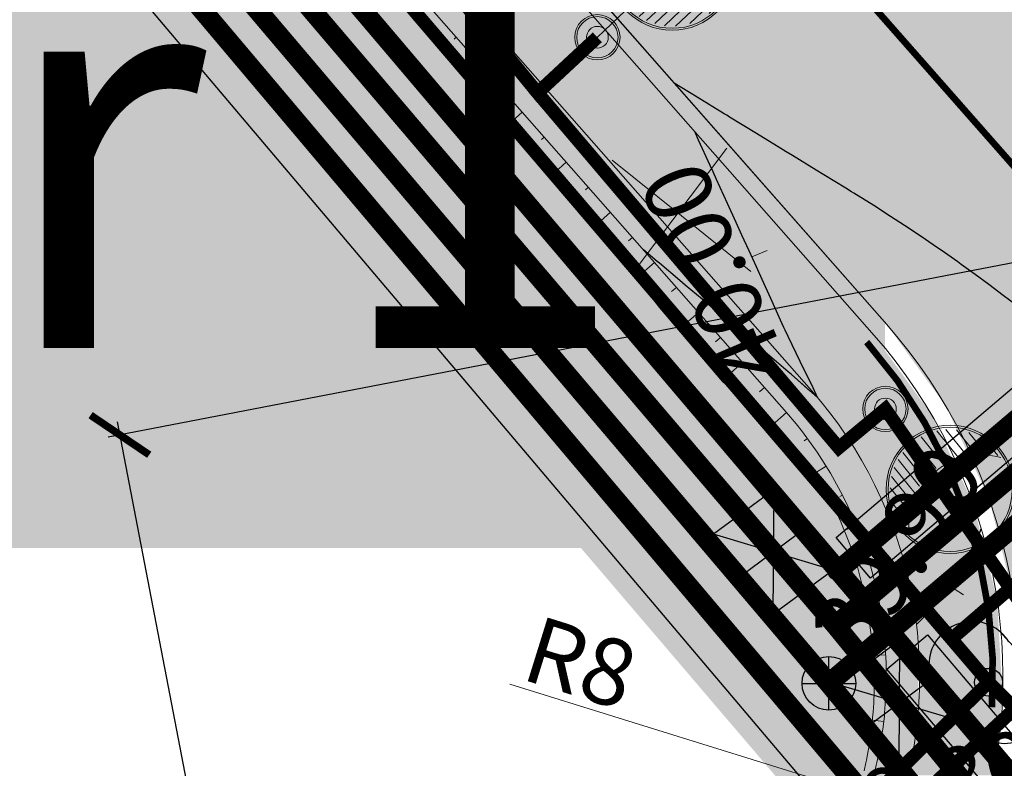
# Model space of a CAD drawing. Units: metres. Extents: x 6 to 545391, y 3 to 6582977.
# Drawn here: x 19 to 27, y 133 to 138 of the extents above; entities that cross this region are included whole.
import ezdxf
from ezdxf import colors
from ezdxf.entities.mleader import LeaderData, LeaderLine
from ezdxf.math import Vec2, Vec3

# ---------------------------------------------------------------- set-up
doc = ezdxf.new("R2010")
doc.units = ezdxf.units.M
for name, pattern in [('CENTER', [2, 1.25, -0.25, 0.25, -0.25]), ('xref_teeprojekt_1769_PP_TL-4$0$CENTER', [2, 1.25, -0.25, 0.25, -0.25]), ('xref_teeprojekt_1769_PP_TL-4$0$DASHED', [19.05, 12.7, -6.35])]:
    doc.linetypes.add(name, pattern=pattern)
for name, color, linetype in [('!ehitusoigus_plan', 7, 'Continuous'), ('xref_teeprojekt_1769_PP_TL-4$0$1769_PP_EL-4$0$1KKprojekt Sidekanalisatsioon', 4, 'xref_teeprojekt_1769_PP_TL-4$0$1769_PP_EL-4$0$Prosystem$0$SIDE_KPROJEKT'), ('xref_teeprojekt_1769_PP_TL-4$0$1769_TP_GV-4-01_plaan$0$GAASI_S6LMED', 14, 'Continuous'), ('xref_teeprojekt_1769_PP_TL-4$0$1769_TP_GV-4-01_plaan$0$Hylss', 7, 'Continuous'), ('xref_teeprojekt_1769_PP_TL-4$0$1769_TP_GV-4-01_plaan$0$KANAL_ELEMENDID', 7, 'Continuous'), ('xref_teeprojekt_1769_PP_TL-4$0$1769_TP_VK-4-01_plaan$0$KANAL_ELEMENDID', 7, 'Continuous'), ('xref_teeprojekt_1769_PP_TL-4$0$1769_TP_VK-4-01_plaan$0$Vesi_elemendid', 7, 'Continuous')]:
    doc.layers.add(name, color=color, linetype=linetype)
doc.layers.add('!tras_vesi_plan', color=7, linetype='PRVESI', lineweight=30, true_color=0x0052a5, transparency=0.1)
for name, color, linetype, lineweight in [('!varemplan_servituudiala', 211, 'Continuous', 30), ('xref_teeprojekt_1769_PP_TL-4$0$1769_PP_EL-4$0$EV_valgustus', 1, 'Continuous', 9), ('xref_teeprojekt_1769_PP_TL-4$0$1769_PP_EL-4$0$Prosystem_TV_kaabel', 174, 'xref_teeprojekt_1769_PP_TL-4$0$1769_PP_EL-4$0$W1.1(tn.vromansg.)', 40), ('xref_teeprojekt_1769_PP_TL-4$0$1769_PP_EL-4$0$valgustid$0$1KKprojekt VALGUSTUS_VALGUSTI', 1, 'Continuous', 9), ('xref_teeprojekt_1769_PP_TL-4$0$1769_TP_GV-4-01_plaan$0$Gaas_proj1', 14, 'xref_teeprojekt_1769_PP_TL-4$0$1769_TP_GV-4-01_plaan$0$Gaas2', 0), ('xref_teeprojekt_1769_PP_TL-4$0$_LEM_ABI_CIVIL', 12, 'Continuous', 5), ('xref_teeprojekt_1769_PP_TL-4$0$_LEM_KORIDOR', 7, 'Continuous', 5), ('xref_teeprojekt_1769_PP_TL-4$0$_LEM_SÕIDUTEE_ÄÄR', 7, 'Continuous', 5), ('xref_teeprojekt_1769_PP_TL-4$0$_LEM_VERTIKAAL_JOONED', 172, 'Continuous', 15), ('xref_teeprojekt_1769_PP_TL-4$0$_LEM_VERTIKAAL_NUMBRID', 172, 'Continuous', 15), ('xref_teeprojekt_1769_PP_TL-4$0$TL_dim_AP', 7, 'Continuous', 13), ('xref_teeprojekt_1769_PP_TL-4$0$TL_katend_asfalt_KT_t1', 41, 'Continuous', 9), ('xref_teeprojekt_1769_PP_TL-4$0$TL_katend_asfalt_ST_t1', 254, 'Continuous', 9), ('xref_teeprojekt_1769_PP_TL-4$0$TL_katend_asfalt_ST_t2', 253, 'Continuous', 9), ('xref_teeprojekt_1769_PP_TL-4$0$TL_L_kattemärgistus_valge', 7, 'Continuous', 9), ('xref_teeprojekt_1769_PP_TL-4$0$TL_likv_objektid', 1, 'Continuous', 20), ('xref_teeprojekt_1769_PP_TL-4$0$TL_tee_servajooned', 1, 'Continuous', 9), ('xref_teeprojekt_1769_PP_TL-4$0$TL_äärekivi_sõidutee_h2', 1, 'xref_teeprojekt_1769_PP_TL-4$0$DASHED', 13), ('xref_teeprojekt_1769_PP_TL-4$0$TL_äärekivi_sõidutee_h8', 1, 'xref_teeprojekt_1769_PP_TL-4$0$äärekivi_KP', 13), ('xref_teeprojekt_1769_PP_TL-4$0$TL_äärekivi_taastatav_h12', 6, 'xref_teeprojekt_1769_PP_TL-4$0$äärekivi_KP', 13)]:
    doc.layers.add(name, color=color, linetype=linetype, lineweight=lineweight)
for name, color, linetype, lineweight, true_color in [('xref_teeprojekt_1769_PP_TL-4$0$1769_TP_VK-4-01_plaan$0$-siiber-vesi', 7, 'Continuous', 30, 0x0052a5), ('xref_teeprojekt_1769_PP_TL-4$0$1769_TP_VK-4-01_plaan$0$ProjKanalYhis', 7, 'xref_teeprojekt_1769_PP_TL-4$0$1769_TP_VK-4-01_plaan$0$Kanal1', 0, 0x4c0000), ('xref_teeprojekt_1769_PP_TL-4$0$1769_TP_VK-4-01_plaan$0$ProjSadeYhis', 7, 'xref_teeprojekt_1769_PP_TL-4$0$1769_TP_VK-4-01_plaan$0$Kanal2', 0, 0x004c00), ('xref_teeprojekt_1769_PP_TL-4$0$1769_TP_VK-4-01_plaan$0$ProjVesiYhis', 7, 'xref_teeprojekt_1769_PP_TL-4$0$1769_TP_VK-4-01_plaan$0$Vesi1', 0, 0x0052a5), ('xref_teeprojekt_1769_PP_TL-4$0$TL_katend_taastatav_muru', 7, 'Continuous', 40, 0xcdff87), ('xref_teeprojekt_1769_PP_TL-4$0$TL_katend_tugipeenar', 7, 'Continuous', 9, 0xd4b9a7)]:
    doc.layers.add(name, color=color, linetype=linetype, lineweight=lineweight, true_color=true_color)
for name, color, linetype, true_color in [('xref_teeprojekt_1769_PP_TL-4$0$1769_TP_VK-4-01_plaan$0$KANAL_KAEVUD_kanalisatsiooni_vaatluskaev', 7, 'Continuous', 0x4c0000), ('xref_teeprojekt_1769_PP_TL-4$0$1769_TP_VK-4-01_plaan$0$VEE_S6LMED_veetoru_s6lm', 7, 'Continuous', 0x0052a5), ('xref_teeprojekt_1769_PP_TL-4$0$nahtavuskaugus', 7, 'Continuous', 0xf1960e)]:
    doc.layers.add(name, color=color, linetype=linetype, true_color=true_color)
doc.styles.add('romanc', font='romanc.shx')
doc.styles.get("Standard").update_dxf_attribs({"font": 'arial.ttf'})
doc.styles.add('xref_teeprojekt_1769_PP_TL-4$0$1769_PP_EL-4$0$KABEL', font='iges1003.shx', dxfattribs={"height": 1.2})
doc.styles.add('xref_teeprojekt_1769_PP_TL-4$0$1769_PP_EL-4$0$Prosystem$0$KPR-jooned', font='romand.shx')
doc.styles.add('xref_teeprojekt_1769_PP_TL-4$0$1769_PP_EL-4$0$romans', font='romans.shx')
doc.styles.add('xref_teeprojekt_1769_PP_TL-4$0$1769_TP_GV-4-01_plaan$0$Standard', font='simplex.shx', dxfattribs={"width": 0.8})
doc.styles.add('xref_teeprojekt_1769_PP_TL-4$0$1769_TP_VK-4-01_plaan$0$Standard', font='simplex.shx', dxfattribs={"width": 0.8})
doc.styles.add('xref_teeprojekt_1769_PP_TL-4$0$Arial', font='arial.ttf')
doc.linetypes.add('PRVESI', pattern='A,4.985717,-0.269099,["V",romanc,S=0.8,R=0,X=0,Y=-0.371264],-0.789797,["1",romanc,S=0.5,R=0,X=0,Y=-0.302937],-0.441104', length=6.485717)
doc.linetypes.add('xref_teeprojekt_1769_PP_TL-4$0$1769_PP_EL-4$0$KABEL1', pattern='A,3,-1,["y",xref_teeprojekt_1769_PP_TL-4$0$1769_PP_EL-4$0$KABEL,S=0.4,R=180,X=0,Y=0.24],2.2,["y",xref_teeprojekt_1769_PP_TL-4$0$1769_PP_EL-4$0$KABEL,S=0.4,R=0,X=0,Y=-0.24],-1', length=7.2)
doc.linetypes.add('xref_teeprojekt_1769_PP_TL-4$0$1769_PP_EL-4$0$Prosystem$0$SIDE_KPROJEKT', pattern='A,9.5,-1.25,["/",xref_teeprojekt_1769_PP_TL-4$0$1769_PP_EL-4$0$Prosystem$0$KPR-jooned,S=1,R=0,X=-0.55,Y=-0.5],-1.25', length=12)
doc.linetypes.add('xref_teeprojekt_1769_PP_TL-4$0$1769_PP_EL-4$0$W1.1(tn.vromansg.)', pattern='A,7,-0.55,["W1.1",xref_teeprojekt_1769_PP_TL-4$0$1769_PP_EL-4$0$romans,S=1,R=0,X=-0.075,Y=-0.5],-3.5', length=11.05)
doc.linetypes.add('xref_teeprojekt_1769_PP_TL-4$0$1769_TP_GV-4-01_plaan$0$Gaas2', pattern='A,3.4,-0.4,["G2",xref_teeprojekt_1769_PP_TL-4$0$1769_TP_GV-4-01_plaan$0$Standard,S=0.5,R=0,X=-0.1,Y=-0.25],-1.2', length=5)
doc.linetypes.add('xref_teeprojekt_1769_PP_TL-4$0$1769_TP_VK-4-01_plaan$0$Kanal1', pattern='A,3.4,-0.4,["K1",xref_teeprojekt_1769_PP_TL-4$0$1769_TP_VK-4-01_plaan$0$Standard,S=0.5,R=0,X=-0.1,Y=-0.25],-1.2', length=5)
doc.linetypes.add('xref_teeprojekt_1769_PP_TL-4$0$1769_TP_VK-4-01_plaan$0$Kanal2', pattern='A,3.4,-0.4,["K2",xref_teeprojekt_1769_PP_TL-4$0$1769_TP_VK-4-01_plaan$0$Standard,S=0.5,R=0,X=-0.1,Y=-0.25],-1.2', length=5)
doc.linetypes.add('xref_teeprojekt_1769_PP_TL-4$0$1769_TP_VK-4-01_plaan$0$Vesi1', pattern='A,3.4,-0.4,["V1",xref_teeprojekt_1769_PP_TL-4$0$1769_TP_VK-4-01_plaan$0$Standard,S=0.5,R=0,X=-0.1,Y=-0.25],-1.2', length=5)
doc.linetypes.add('xref_teeprojekt_1769_PP_TL-4$0$äärekivi_KP', pattern='A,0.8,[130,ltypeshp.shx,S=0.125,R=0,X=0,Y=-0.125],0', length=0.8)
doc.dimstyles.new('xref_teeprojekt_1769_PP_TL-4$0$1-500', dxfattribs={"dimtxt": 1, "dimasz": 0.75, "dimexe": 0.18, "dimexo": 0.0625, "dimgap": 0.11, "dimtad": 1, "dimdec": 3, "dimzin": 0, "dimdsep": 46, "dimtxsty": 'xref_teeprojekt_1769_PP_TL-4$0$Arial', "dimblk": 'xref_teeprojekt_1769_PP_TL-4$0$_ARCHTICK', "dimcen": 0, "dimdle": 0.2, "dimclrd": 256, "dimclre": 256, "dimclrt": 256, "dimazin": 0, "dimtfac": 0.12, "dimtdec": 3, "dimtofl": 0, "dimtmove": 1, "dimatfit": 3, "dimldrblk": 'xref_teeprojekt_1769_PP_TL-4$0$_ARCHTICK', "dimfxl": 1, "dimtolj": 1, "dimtzin": 0, "dimlwd": -1, "dimlwe": -1, "dimarcsym": 0})

# ---------------------------------------------------------------- blocks, each defined once
blk = doc.blocks.new('xref_teeprojekt_1769_PP_TL-4$0$1769_PP_EL-4$0$tm_EV_valgusti1')
at = {"layer": 'xref_teeprojekt_1769_PP_TL-4$0$1769_PP_EL-4$0$EV_valgustus', "linetype": 'xref_teeprojekt_1769_PP_TL-4$0$1769_PP_EL-4$0$KABEL1'}
for p, q in [((-0.762, 0.874), (-1.024, 0.874)), ((-0.484, 0.754), (-0.892, 0.754)), ((-0.336, 0.634), (-0.795, 0.634)), ((-0.236, 0.514), (-0.722, 0.514)), ((-0.165, 0.394), (-0.668, 0.394)), ((-0.117, 0.274), (-0.63, 0.274)), ((-0.088, 0.154), (-0.607, 0.154)), ((-0.075, 0.034), (-0.597, 0.034)), ((-0.078, -0.086), (-0.601, -0.086)), ((-0.098, -0.206), (-0.618, -0.206)), ((-0.135, -0.326), (-0.648, -0.326)), ((-0.274, -0.566), (-0.758, -0.566)), ((-0.192, -0.446), (-0.694, -0.446)), ((-0.391, -0.686), (-0.843, -0.686)), ((-0.573, -0.806), (-0.957, -0.806)), ((-0.885, -0.896), (-1.064, -0.896))]:
    blk.add_line(p, q, dxfattribs=at)
at = {"layer": 'xref_teeprojekt_1769_PP_TL-4$0$1769_PP_EL-4$0$EV_valgustus', "ltscale": 2}
blk.add_line((-0.003, 0), (0.574, 0), dxfattribs=at)
for centre, radius in [((-0.974, 0), 0.961), ((-0.974, 0), 0.931), ((0.574, 0), 0.34), ((0.574, 0), 0.31), ((0.574, 0), 0.163)]:
    blk.add_circle(centre, radius, dxfattribs=at)
blk.add_arc((-1.722, 0.006), 1.096, 304.9322, 54.0943, dxfattribs=at)
blk = doc.blocks.new('xref_teeprojekt_1769_PP_TL-4$0$1769_PP_EL-4$0$1234')
at = {"layer": 'xref_teeprojekt_1769_PP_TL-4$0$1769_PP_EL-4$0$EV_valgustus', "color": 5, "linetype": 'xref_teeprojekt_1769_PP_TL-4$0$1769_PP_EL-4$0$KABEL1'}
for p, q in [((551175.841, 6591836.028), (551175.676, 6591835.958)), ((551176.163, 6591836.065), (551175.809, 6591835.917)), ((551176.377, 6591836.025), (551175.961, 6591835.85)), ((551176.532, 6591835.959), (551176.085, 6591835.772)), ((551176.653, 6591835.88), (551176.191, 6591835.686)), ((551176.752, 6591835.792), (551176.279, 6591835.593)), ((551176.833, 6591835.695), (551176.354, 6591835.495)), ((551176.898, 6591835.592), (551176.416, 6591835.39)), ((551176.947, 6591835.483), (551176.466, 6591835.281)), ((551176.982, 6591835.368), (551176.503, 6591835.167)), ((551177.001, 6591835.245), (551176.528, 6591835.047)), ((551177.003, 6591835.116), (551176.54, 6591834.922)), ((551176.984, 6591834.978), (551176.536, 6591834.79)), ((551176.939, 6591834.829), (551176.516, 6591834.651)), ((551176.849, 6591834.661), (551176.472, 6591834.503)), ((551176.639, 6591834.443), (551176.397, 6591834.341))]:
    blk.add_line(p, q, dxfattribs=at)
at = {"layer": 'xref_teeprojekt_1769_PP_TL-4$0$1769_PP_EL-4$0$EV_valgustus', "color": 5, "ltscale": 2}
blk.add_line((551177, 6591835.543), (551177.533, 6591835.766), dxfattribs=at)
for centre, radius in [((551176.105, 6591835.167), 0.961), ((551176.105, 6591835.167), 0.931), ((551177.533, 6591835.766), 0.34), ((551177.533, 6591835.766), 0.31), ((551177.533, 6591835.766), 0.163)]:
    blk.add_circle(centre, radius, dxfattribs=at)
blk.add_arc((551175.417, 6591834.872), 1.096, 328.6531, 77.8152, dxfattribs=at)
blk = doc.blocks.new('xref_teeprojekt_1769_PP_TL-4$0$1769_PP_EL-4$0$skaev')
at = {"layer": 'xref_teeprojekt_1769_PP_TL-4$0$1769_PP_EL-4$0$1KKprojekt Sidekanalisatsioon', "linetype": 'Continuous', "lineweight": 30}
for points in [[(547536.507, 6584381.581), (547536.991, 6584380.9)], [(547535.56, 6584380.691), (547535.969, 6584380.117)]]:
    blk.add_lwpolyline(points, dxfattribs=at)
blk.add_circle((547536.219, 6584380.863), 0.209, dxfattribs=at)
for centre, start, end in [((547536.014, 6584381.156), 30.178, 225.7527), ((547536.429, 6584380.573), 205.1473, 40.722)]:
    blk.add_arc(centre, 0.65, start, end, dxfattribs=at)
blk = doc.blocks.new('xref_teeprojekt_1769_PP_TL-4$0$lo')
at = {"layer": 'xref_teeprojekt_1769_PP_TL-4$0$TL_likv_objektid'}
for points in [[(-0.626, -0.834), (0.732, 0.975)], [(-0.988, 0.794), (1.094, -0.879)]]:
    blk.add_lwpolyline(points, dxfattribs=at)
blk = doc.blocks.new('xref_teeprojekt_1769_PP_TL-4$0$_ARCHTICK')
at = {"color": 0, "linetype": 'ByBlock', "const_width": 0.15}
blk.add_lwpolyline([(-0.5, -0.5), (0.5, 0.5)], dxfattribs=at)
blk = doc.blocks.new('*D605')
at = {"layer": 'Defpoints', "color": 0, "transparency": 16777216}
for p in [(27.2433, 136.5993), (19.997, 135.2018), (28.6636, 129.235)]:
    blk.add_point(p, dxfattribs=at)
at = {"layer": 'xref_teeprojekt_1769_PP_TL-4$0$nahtavuskaugus', "transparency": 16777216}
for p, q in [((27.2126, 136.5933), (19.9087, 135.1847)), ((21.4362, 127.7393), (19.9781, 135.3)), ((28.6329, 129.229), (21.3289, 127.8204))]:
    blk.add_line(p, q, dxfattribs=at)
at = {"layer": 'xref_teeprojekt_1769_PP_TL-4$0$nahtavuskaugus', "transparency": 16777216, "xscale": 0.375, "yscale": 0.375, "zscale": 0.375}
for p, rotation in [((19.997, 135.2018), 100.9158107893905), ((21.4173, 127.8375), 280.9158107893904)]:
    blk.add_blockref('xref_teeprojekt_1769_PP_TL-4$0$_ARCHTICK', p, dxfattribs=dict(at, rotation=rotation))
at = {"layer": 'xref_teeprojekt_1769_PP_TL-4$0$nahtavuskaugus', "transparency": 16777216, "insert": (21.0118, 131.5784), "char_height": 0.5, "attachment_point": 5, "rotation": 280.91581, "style": 'xref_teeprojekt_1769_PP_TL-4$0$Arial'}
blk.add_mtext('\\A1;15', dxfattribs=at)
blk = doc.blocks.new('*D601')
at = {"layer": 'Defpoints', "color": 0, "transparency": 16777216}
for p in [(22.7423, 133.3889), (26.5618, 132.2008)]:
    blk.add_point(p, dxfattribs=at)
at = {"layer": 'xref_teeprojekt_1769_PP_TL-4$0$TL_dim_AP', "transparency": 16777216}
blk.add_line((22.9211, 133.3333), (26.5618, 132.2008), dxfattribs=at)
at = {"layer": 'xref_teeprojekt_1769_PP_TL-4$0$TL_dim_AP', "transparency": 16777216, "xscale": 0.375, "yscale": 0.375, "zscale": 0.375, "rotation": 342.7211908237992}
blk.add_blockref('xref_teeprojekt_1769_PP_TL-4$0$_ARCHTICK', (26.5618, 132.2008), dxfattribs=at)
at = {"layer": 'xref_teeprojekt_1769_PP_TL-4$0$TL_dim_AP', "transparency": 16777216, "insert": (23.4512, 133.4933), "char_height": 0.5, "attachment_point": 5, "rotation": 342.72119, "style": 'xref_teeprojekt_1769_PP_TL-4$0$Arial'}
blk.add_mtext('\\A1;R8', dxfattribs=at)
blk = doc.blocks.new('xref_teeprojekt_1769_PP_TL-4$0$1769_TP_GV-4-01_plaan$0$VKT_gk_s6lm_w')
at = {"layer": 'xref_teeprojekt_1769_PP_TL-4$0$1769_TP_GV-4-01_plaan$0$KANAL_ELEMENDID', "color": 0, "linetype": 'Continuous'}
blk.add_line((0, 0), (0, 0), dxfattribs=at)
blk.add_circle((0, 0), 0.15, dxfattribs=at)
blk = doc.blocks.new('xref_teeprojekt_1769_PP_TL-4$0$1769_TP_VK-4-01_plaan$0$-siiber')
at = {"layer": 'xref_teeprojekt_1769_PP_TL-4$0$1769_TP_VK-4-01_plaan$0$-siiber-vesi'}
for points in [[(-1.505, 1.118), (-1.495, -1.132)], [(-1.505, 1.118), (1.505, -1.118)], [(1.495, 1.132), (-1.495, -1.132)], [(-0.005, 1.125), (0.005, -1.125)], [(1.495, 1.132), (1.505, -1.118)]]:
    blk.add_lwpolyline(points, dxfattribs=at)
blk = doc.blocks.new('xref_teeprojekt_1769_PP_TL-4$0$1769_TP_VK-4-01_plaan$0$VKT_kk_kvk_w')
at = {"layer": 'xref_teeprojekt_1769_PP_TL-4$0$1769_TP_VK-4-01_plaan$0$KANAL_ELEMENDID', "color": 0, "linetype": 'Continuous'}
for p, q in [((0, -0.4), (0, 0.4)), ((-0.4, 0), (0.4, 0))]:
    blk.add_line(p, q, dxfattribs=at)
blk.add_circle((0, 0), 0.402, dxfattribs=at)
blk = doc.blocks.new('xref_teeprojekt_1769_PP_TL-4$0$1769_TP_VK-4-01_plaan$0$VKT_vk_vs_w')
at = {"layer": 'xref_teeprojekt_1769_PP_TL-4$0$1769_TP_VK-4-01_plaan$0$Vesi_elemendid', "color": 0, "linetype": 'Continuous'}
blk.add_line((0, 0), (0, 0), dxfattribs=at)
for radius in [0.1, 0.09, 0.08]:
    blk.add_circle((0, 0), radius, dxfattribs=at)

msp = doc.modelspace()

# ---------------------------------------------------------------- linework, layer by layer
at = {"layer": '!tras_vesi_plan', "linetype": 'CENTER', "lineweight": -3}
msp.add_arc((11.92833, 150.83706), 50, 271.521157, 352.311528, dxfattribs=at)
at = {"layer": '!varemplan_servituudiala', "linetype": 'Continuous'}
msp.add_lwpolyline([(13.25563, 129.41926), (25.68428, 131.94509), (15.36029, 144.14772)], dxfattribs=at)
at = {"layer": 'xref_teeprojekt_1769_PP_TL-4$0$1769_PP_EL-4$0$1KKprojekt Sidekanalisatsioon', "const_width": 0.1}
for points in [[(25.07105, 144.14772), (20.37133, 140.52762), (26.50915, 133.34634), (26.50915, 133.34634), (26.50915, 133.34634), (26.50915, 133.34634), (23.93854, 130.81219), (13.25563, 128.65415)], [(26.23111, 133.67164), (29.9807, 136.90301)], [(47.77266, 116.52386), (44.7004, 113.82168), (41.91896, 117.18904), (30.87882, 129.02864), (30.87882, 129.02864), (26.50915, 133.34634)]]:
    msp.add_lwpolyline(points, dxfattribs=at)
at = {"layer": 'xref_teeprojekt_1769_PP_TL-4$0$1769_PP_EL-4$0$Prosystem_TV_kaabel', "const_width": 0.1}
for points in [[(23.57646, 138.18489), (23.57646, 138.18489), (23.57646, 138.18489), (23.57646, 138.18489), (23.57646, 138.18489), (23.12865, 137.76799), (20.87675, 140.51463), (25.58726, 144.14772)], [(48.38732, 109.82722), (41.79731, 117.59146), (36.858, 123.08806), (33.37079, 126.81546), (30.94613, 127.90855), (25.7356, 135.39671), (25.38648, 135.10611), (23.12865, 137.76799), (23.57646, 138.18489)], [(27.08291, 133.49956), (24.04603, 130.67209), (22.5597, 130.21181), (13.25563, 128.32229)]]:
    msp.add_lwpolyline(points, dxfattribs=at)
at = {"layer": 'xref_teeprojekt_1769_PP_TL-4$0$1769_TP_GV-4-01_plaan$0$Gaas_proj1', "linetype": 'xref_teeprojekt_1769_PP_TL-4$0$1769_TP_GV-4-01_plaan$0$Gaas2', "ltscale": 3, "const_width": 0.15}
for points in [[(19.96541, 140.56974), (25.38149, 134.18443)], [(25.38149, 134.18443), (28.99314, 137.24787)], [(25.38149, 134.18443), (30.14039, 128.57392)]]:
    msp.add_lwpolyline(points, dxfattribs=at)
at = {"layer": 'xref_teeprojekt_1769_PP_TL-4$0$1769_TP_GV-4-01_plaan$0$Hylss'}
for points in [[(25.36651, 134.43398), (28.79827, 137.34484), (29.05701, 137.03979), (25.62525, 134.12894), (25.36651, 134.43398)], [(26.0515, 133.70372), (30.15903, 128.86113), (29.85399, 128.60238), (25.74645, 133.44497), (26.0515, 133.70372)]]:
    msp.add_lwpolyline(points, dxfattribs=at)
at = {"layer": 'xref_teeprojekt_1769_PP_TL-4$0$1769_TP_VK-4-01_plaan$0$ProjKanalYhis', "linetype": 'xref_teeprojekt_1769_PP_TL-4$0$1769_TP_VK-4-01_plaan$0$Kanal1', "ltscale": 3, "const_width": 0.15}
for points in [[(17.40254, 142.66367), (25.31204, 133.33875)], [(25.31204, 133.33875), (29.41938, 136.82264)], [(25.31204, 133.33875), (30.20639, 127.40399)]]:
    msp.add_lwpolyline(points, dxfattribs=at)
at = {"layer": 'xref_teeprojekt_1769_PP_TL-4$0$1769_TP_VK-4-01_plaan$0$ProjSadeYhis', "linetype": 'xref_teeprojekt_1769_PP_TL-4$0$1769_TP_VK-4-01_plaan$0$Kanal2', "ltscale": 3, "const_width": 0.15}
msp.add_lwpolyline([(16.9087, 142.78211), (30.40729, 126.78153)], dxfattribs=at)
at = {"layer": 'xref_teeprojekt_1769_PP_TL-4$0$1769_TP_VK-4-01_plaan$0$ProjVesiYhis', "linetype": 'xref_teeprojekt_1769_PP_TL-4$0$1769_TP_VK-4-01_plaan$0$Vesi1', "ltscale": 3, "const_width": 0.15}
for points in [[(17.45228, 143.06882), (25.36194, 133.77446)], [(25.36194, 133.77446), (29.22855, 137.0482)], [(25.36194, 133.77446), (30.30683, 127.73054)]]:
    msp.add_lwpolyline(points, dxfattribs=at)
at = {"layer": 'xref_teeprojekt_1769_PP_TL-4$0$_LEM_ABI_CIVIL', "color": 12, "linetype": 'xref_teeprojekt_1769_PP_TL-4$0$CENTER', "lineweight": 30}
msp.add_lwpolyline([(52.25101, 104.4705), (52.16201, 105.39853, 0.1577372), (49.71665, 111.048), (20.83149, 143.88924, 0.0021596), (20.60217, 144.14772, 0.0021596)], format="xyb", dxfattribs=at)
at = {"layer": 'xref_teeprojekt_1769_PP_TL-4$0$_LEM_KORIDOR', "color": 18, "linetype": 'Continuous', "true_color": 0x000000}
for p, q in [((24.99494, 135.37018), (22.25508, 138.48529)), ((22.68342, 137.99828, 20.01136), (22.61603, 137.939, 19.95152)), ((23.01364, 137.62284, 20.00833), (22.93814, 137.55642, 19.94129)), ((23.34386, 137.24739, 20.0053), (23.26024, 137.17385, 19.93106)), ((23.67407, 136.87195, 20.00227), (23.5767, 136.78631, 19.91582)), ((24.00429, 136.49651, 19.99924), (23.87141, 136.37963, 19.88126)), ((24.33451, 136.12107, 19.99621), (24.18534, 135.98986, 19.86377)), ((24.66472, 135.74562, 19.99318), (24.50863, 135.60833, 19.8546)), ((24.99494, 135.37019, 19.9704), (24.88772, 135.27589, 19.87521)), ((25.29134, 134.96828, 19.96573), (25.20616, 134.9155, 19.89891)), ((25.51833, 134.52357, 19.95824), (25.42763, 134.4865, 19.89289)), ((25.66908, 134.0475, 19.9478), (25.57382, 134.02606, 19.8827)), ((25.73723, 133.55277, 19.93441), (25.64345, 133.54764, 19.87178)), ((25.72317, 133.0536, 19.92), (25.63892, 133.06308, 19.86347))]:
    msp.add_line(p, q, dxfattribs=at)
at = {"layer": 'xref_teeprojekt_1769_PP_TL-4$0$_LEM_KORIDOR', "color": 7, "linetype": 'Continuous'}
for p, q in [((23.44067, 136.95953), (22.19822, 138.43527)), ((23.59532, 136.76261), (23.44067, 136.95953)), ((23.88909, 136.35511), (23.59532, 136.76261)), ((24.04315, 136.15767), (23.88909, 136.35511)), ((24.51411, 135.60186), (24.04315, 136.15767)), ((24.88772, 135.27589), (24.51411, 135.60186)), ((24.88772, 135.27589), (24.96365, 135.20224)), ((24.96365, 135.20224), (25.01524, 135.14895)), ((25.01524, 135.14895), (25.13546, 135.01354)), ((25.13546, 135.01354), (25.24158, 134.8664)), ((25.24158, 134.8664), (25.32828, 134.70705)), ((25.32828, 134.70705), (25.33096, 134.70173)), ((25.33096, 134.70173), (25.40189, 134.55013)), ((25.40189, 134.55013), (25.40509, 134.54275)), ((25.40509, 134.54275), (25.46213, 134.40039)), ((25.46213, 134.40039), (25.47174, 134.3741)), ((25.47174, 134.3741), (25.51222, 134.25389)), ((25.51222, 134.25389), (25.52804, 134.20172)), ((25.52804, 134.20172), (25.5529, 134.11179)), ((25.5529, 134.11179), (25.57378, 134.02623)), ((25.57378, 134.02623), (25.58503, 133.97494)), ((25.58503, 133.97494), (25.60882, 133.84826)), ((25.60882, 133.84826), (25.60953, 133.84397)), ((25.60953, 133.84397), (25.62733, 133.71927)), ((25.62733, 133.71927), (25.63307, 133.66843)), ((25.63307, 133.66843), (25.63703, 133.62981)), ((25.63703, 133.62981), (25.63976, 133.60106)), ((25.63976, 133.60106), (25.64748, 133.48934)), ((25.64748, 133.48934), (25.64759, 133.48742)), ((25.64759, 133.48742), (25.65045, 133.42323)), ((25.65045, 133.42323), (25.65148, 133.384)), ((25.65148, 133.384), (25.65188, 133.30565)), ((25.65162, 133.28485), (25.64856, 133.19169)), ((25.65188, 133.30565), (25.65162, 133.28485)), ((25.64856, 133.19169), (25.64437, 133.12377)), ((25.64286, 133.10426), (25.63502, 133.02227)), ((25.64437, 133.12377), (25.64286, 133.10426)), ((25.72983, 133.11596), (25.72793, 133.09591)), ((25.63502, 133.02227), (25.62546, 132.94542)), ((25.62546, 132.94542), (25.62506, 132.94257)), ((25.61454, 132.87339), (25.60257, 132.80587)), ((25.62506, 132.94257), (25.61454, 132.87339)), ((25.60257, 132.80587), (25.59405, 132.76284)), ((25.5898, 132.74256), (25.57644, 132.68317)), ((25.59405, 132.76284), (25.5898, 132.74256))]:
    msp.add_line(p, q, dxfattribs=at)
at = {"layer": 'xref_teeprojekt_1769_PP_TL-4$0$_LEM_KORIDOR', "color": 96, "linetype": 'Continuous'}
for p, q in [((22.51832, 138.186, 20.01287), (22.50248, 138.17207, 19.99881)), ((22.84853, 137.81056, 20.00984), (22.83067, 137.79485, 19.99398)), ((23.17875, 137.43511, 20.00681), (23.15886, 137.41762, 19.98915)), ((23.50897, 137.05967, 20.00379), (23.48705, 137.04039, 19.98432)), ((23.83918, 136.68423, 20.00076), (23.81052, 136.65902, 19.97531)), ((24.1694, 136.30879, 19.99773), (24.1332, 136.27695, 19.96559)), ((24.49962, 135.93334, 19.9947), (24.46146, 135.89978, 19.96082)), ((24.82983, 135.5579, 19.99174), (24.79298, 135.52549, 19.95902)), ((25.15099, 135.17502, 19.96838), (25.12704, 135.15726, 19.94849)), ((25.41513, 134.75118, 19.9624), (25.39343, 134.74012, 19.94616)), ((25.60399, 134.2888, 19.9534), (25.58058, 134.28144, 19.93705)), ((25.71306, 133.80148, 19.94143), (25.68917, 133.79816, 19.92535)), ((25.74103, 133.30288, 19.9272), (25.71875, 133.30352, 19.91234)), ((25.68506, 132.80661, 19.91279), (25.66517, 132.81054, 19.89927))]:
    msp.add_line(p, q, dxfattribs=at)
at = {"layer": 'xref_teeprojekt_1769_PP_TL-4$0$_LEM_SÕIDUTEE_ÄÄR', "color": 7, "linetype": 'Continuous', "ltscale": 0.1}
for p, q in [((24.99494, 135.37019), (25.06627, 135.28601)), ((25.06627, 135.28601), (25.11427, 135.22563)), ((25.11427, 135.22563), (25.22436, 135.07389)), ((25.22436, 135.07389), (25.32476, 134.91557)), ((25.32476, 134.91557), (25.41507, 134.75129)), ((25.41507, 134.75129), (25.41786, 134.7458)), ((25.41786, 134.7458), (25.49163, 134.58931)), ((25.49163, 134.58931), (25.49495, 134.58169)), ((25.49495, 134.58169), (25.55412, 134.4346)), ((25.55412, 134.4346), (25.56408, 134.40743)), ((25.56408, 134.40743), (25.60589, 134.28315)), ((25.60589, 134.28315), (25.62218, 134.22919)), ((25.62218, 134.22919), (25.64771, 134.13618)), ((25.64771, 134.13618), (25.66904, 134.04767)), ((25.66904, 134.04767), (25.68048, 133.99462)), ((25.68048, 133.99462), (25.70448, 133.86358)), ((25.70448, 133.86358), (25.70518, 133.85915)), ((25.70518, 133.85915), (25.72279, 133.7302)), ((25.72279, 133.7302), (25.72834, 133.67764)), ((25.72834, 133.67764), (25.73193, 133.6377)), ((25.73193, 133.6377), (25.73426, 133.60798)), ((25.73426, 133.60798), (25.74048, 133.49256)), ((25.74048, 133.49256), (25.74054, 133.49057)), ((25.74054, 133.49057), (25.74206, 133.42431)), ((25.74206, 133.42431), (25.74226, 133.38385)), ((25.74226, 133.38385), (25.74104, 133.3031)), ((25.74035, 133.28168), (25.73538, 133.1858)), ((25.74104, 133.3031), (25.74035, 133.28168)), ((25.73538, 133.1858), (25.72983, 133.11596)), ((25.72793, 133.09591), (25.71846, 133.01169)), ((25.72983, 133.11596), (25.72793, 133.09591)), ((25.71846, 133.01169), (25.7074, 132.93281)), ((25.70695, 132.9299), (25.69509, 132.85893)), ((25.7074, 132.93281), (25.70695, 132.9299)), ((25.69509, 132.85893), (25.68182, 132.78972)), ((25.66785, 132.72485), (25.65337, 132.66401)), ((25.67249, 132.74562), (25.66785, 132.72485)), ((25.68182, 132.78972), (25.67249, 132.74562))]:
    msp.add_line(p, q, dxfattribs=at)
at = {"layer": 'xref_teeprojekt_1769_PP_TL-4$0$_LEM_VERTIKAAL_JOONED', "color": 172, "linetype": 'Continuous', "lineweight": 25}
for points, elevation in [([(26.71469, 136.17681), (26.61986, 136.24871), (26.51139, 136.33095), (26.4085, 136.4059), (26.30435, 136.48178), (26.29115, 136.49118), (26.27917, 136.49971), (26.17781, 136.57048), (26.09354, 136.62931), (26.00359, 136.68978), (25.87898, 136.77354), (25.74007, 136.86321), (25.66067, 136.91446), (25.55112, 136.98273), (25.49916, 137.01512), (25.48069, 137.02646), (25.43874, 137.05221), (25.27333, 137.15377), (25.21582, 137.18908), (25.03834, 137.29804), (24.99289, 137.32595), (24.95188, 137.35112), (24.76996, 137.46281), (24.56836, 137.58659), (24.54704, 137.59968), (24.5278, 137.61149), (24.32411, 137.73655), (24.15297, 137.84162)], 19.95), ([(25.22798, 135.48264), (25.22798, 135.48264), (25.19431, 135.55497), (25.09606, 135.75199), (25.00737, 135.94), (24.98506, 135.98729), (24.98295, 135.99191), (24.97568, 136.00783), (24.95011, 136.06399), (24.87679, 136.22501), (24.81202, 136.36724), (24.76853, 136.46273), (24.71406, 136.58236), (24.66028, 136.70046), (24.61735, 136.79474), (24.55203, 136.93819), (24.4702, 137.11789), (24.44378, 137.17592), (24.42268, 137.22224), (24.33552, 137.41365), (24.30611, 137.47824)], 20), ([(25.1752, 135.52873), (25.03148, 135.65422), (25.00811, 135.67463), (24.86638, 135.79553), (24.81595, 135.83856), (24.8044, 135.84828), (24.79922, 135.85263), (24.69257, 135.9423), (24.62242, 136.00128), (24.53026, 136.07877), (24.42889, 136.164), (24.36218, 136.22009), (24.23535, 136.32672), (24.19409, 136.3614), (24.04181, 136.48944), (24.02601, 136.50272), (23.92166, 136.59046)], 20), ([(25.22798, 135.48264), (25.03148, 135.65422), (25.00811, 135.67463), (24.86638, 135.79553), (24.81595, 135.83856), (24.8044, 135.84828), (24.79922, 135.85263), (24.69257, 135.9423), (24.62242, 136.00128), (24.53026, 136.07877), (24.42889, 136.164), (24.36218, 136.22009), (24.23535, 136.32672), (24.19409, 136.3614), (24.04181, 136.48944), (24.02601, 136.50272), (23.92166, 136.59046)], 20), ([(25.96874, 133.77929), (26.07367, 133.88725), (26.10014, 133.92184), (26.10123, 133.92334), (26.10514, 133.92779), (26.19169, 134.03158), (26.24319, 134.11062), (26.26951, 134.15467), (26.29369, 134.18827), (26.32307, 134.23172), (26.37079, 134.32215), (26.4325, 134.452), (26.44194, 134.46838), (26.44582, 134.47566), (26.45506, 134.49832)], 19.95)]:
    msp.add_lwpolyline(points, dxfattribs=dict(at, elevation=elevation))
at = {"layer": 'xref_teeprojekt_1769_PP_TL-4$0$_LEM_VERTIKAAL_NUMBRID', "color": 172, "linetype": 'Continuous', "lineweight": 15}
for p, q in [((24.84955, 136.58636, 20), (24.73464, 136.53716, 20)), ((26.32217, 134.00287, 19.95), (26.21744, 134.0711, 19.95))]:
    msp.add_line(p, q, dxfattribs=at)
at = {"layer": 'xref_teeprojekt_1769_PP_TL-4$0$TL_katend_asfalt_KT_t1', "linetype": 'Continuous'}
for points in [[(17.60769, 144.14772), (17.68297, 144.14772), (24.8196, 135.94808), (25.65195, 135.94808)], [(17.68297, 144.14772), (18.44004, 144.14772), (17.68297, 144.14772), (25.65195, 135.94808)], [(24.8196, 135.94808), (25.95058, 135.53531), (25.18264, 135.53531)], [(24.8196, 135.94808), (25.65195, 135.94808), (25.95058, 135.53531)], [(25.18264, 135.53531), (26.08321, 135.35199), (25.31527, 135.35199)], [(25.18264, 135.53531), (25.95058, 135.53531), (26.08321, 135.35199)], [(25.31527, 135.35199), (26.23079, 135.03536), (25.54435, 135.03536)], [(25.31527, 135.35199), (26.08321, 135.35199), (26.23079, 135.03536)], [(25.54435, 135.03536), (26.39403, 134.68513), (25.70759, 134.68513)], [(25.54435, 135.03536), (26.23079, 135.03536), (26.39403, 134.68513)], [(25.70759, 134.68513), (26.44653, 134.47606), (25.80504, 134.47606)], [(25.70759, 134.68513), (26.39403, 134.68513), (26.44653, 134.47606)], [(25.80504, 134.47606), (26.57321, 133.97155), (25.93172, 133.97155)], [(25.80504, 134.47606), (26.44653, 134.47606), (26.57321, 133.97155)], [(25.93172, 133.97155), (26.57847, 133.87757), (25.95532, 133.87757)], [(25.93172, 133.97155), (26.57321, 133.97155), (26.57847, 133.87757)], [(25.95532, 133.87757), (26.61292, 133.26146), (25.98977, 133.26146)], [(25.95532, 133.87757), (26.57847, 133.87757), (26.61292, 133.26146)], [(25.98977, 133.26146), (26.61429, 133.23696), (25.98646, 133.23696)], [(25.98977, 133.26146), (26.61292, 133.26146), (26.61429, 133.23696)], [(25.98646, 133.23696), (26.53498, 132.64995), (25.90715, 132.64995)], [(25.98646, 133.23696), (26.61429, 133.23696), (26.53498, 132.64995)]]:
    msp.add_solid(points, dxfattribs=at)
at = {"layer": 'xref_teeprojekt_1769_PP_TL-4$0$TL_katend_asfalt_ST_t1', "linetype": 'Continuous'}
for points in [[(25.74583, 136.03061), (26.28702, 135.4153), (26.191, 135.4153)], [(26.191, 135.4153), (26.89247, 134.72693), (26.51184, 134.72693)], [(26.191, 135.4153), (26.28702, 135.4153), (26.89247, 134.72693)], [(26.51184, 134.72693), (27.54034, 133.99032), (26.6968, 133.99032)], [(26.51184, 134.72693), (26.89247, 134.72693), (27.54034, 133.99032)]]:
    msp.add_solid(points, dxfattribs=at)
at = {"layer": 'xref_teeprojekt_1769_PP_TL-4$0$TL_katend_asfalt_ST_t2', "linetype": 'Continuous'}
for points in [[(18.60651, 144.14772), (19.18251, 144.14772), (25.74581, 136.03063), (29.74109, 136.03063)], [(19.18251, 144.14772), (22.6018, 144.14772), (19.18251, 144.14772), (29.74109, 136.03063)], [(25.74581, 136.03063), (52.0607, 110.65416), (48.06541, 110.65416)], [(25.74581, 136.03063), (29.74109, 136.03063), (52.0607, 110.65416)]]:
    msp.add_solid(points, dxfattribs=at)
at = {"layer": 'xref_teeprojekt_1769_PP_TL-4$0$TL_katend_taastatav_muru', "linetype": 'Continuous'}
for points in [[(25.44634, 141.29213), (29.00206, 138.0065), (28.33618, 138.0065)], [(25.44634, 141.29213), (26.11222, 141.29213), (29.00206, 138.0065)], [(19.7882, 138.6504), (25.18264, 135.53531), (22.44548, 135.53531)], [(19.7882, 138.6504), (22.4428, 138.6504), (25.18264, 135.53531)], [(22.44548, 135.53531), (25.55335, 135.01995), (22.8851, 135.01995)], [(22.44548, 135.53531), (25.18264, 135.53531), (25.55335, 135.01995)], [(22.8851, 135.01995), (25.8168, 134.44235), (23.37781, 134.44235)], [(22.8851, 135.01995), (25.55335, 135.01995), (25.8168, 134.44235)], [(23.37781, 134.44235), (25.96293, 133.82457), (23.90481, 133.82457)], [(23.37781, 134.44235), (25.8168, 134.44235), (25.96293, 133.82457)], [(23.90481, 133.82457), (25.98618, 133.19015), (24.44598, 133.19015)], [(23.90481, 133.82457), (25.96293, 133.82457), (25.98618, 133.19015)], [(24.44598, 133.19015), (25.88566, 132.56333), (24.98069, 132.56333)], [(24.44598, 133.19015), (25.98618, 133.19015), (25.88566, 132.56333)]]:
    msp.add_solid(points, dxfattribs=at)
at = {"layer": 'xref_teeprojekt_1769_PP_TL-4$0$TL_katend_tugipeenar', "linetype": 'Continuous'}
for points in [[(22.6018, 144.14772), (22.62995, 144.14772), (54.48576, 107.89696), (54.8187, 107.89696)], [(22.62995, 144.14772), (22.93474, 144.14772), (22.62995, 144.14772), (54.8187, 107.89696)]]:
    msp.add_solid(points, dxfattribs=at)
at = {"layer": 'xref_teeprojekt_1769_PP_TL-4$0$TL_L_kattemärgistus_valge', "flags": 128}
msp.add_lwpolyline([(20.5924, 144.14772, 0.05, 0.05, 0), (20.83149, 143.88924, 0.05, 0.05, 0), (29.74083, 133.7597, 0, 0, 0)], format="xyseb", dxfattribs=at)
at = {"layer": 'xref_teeprojekt_1769_PP_TL-4$0$TL_tee_servajooned'}
for points in [[(13.25563, 127.3792), (23.53889, 129.46903, 0.5764506), (25.74581, 136.03063), (18.60651, 144.14772)], [(13.25563, 127.50675), (23.514, 129.59153, 0.5764506), (25.65195, 135.94808), (18.44004, 144.14772)], [(17.60769, 144.14772), (25.18264, 135.53531, -0.5764506), (23.38952, 130.20401), (14.41904, 128.38096), (14.17037, 129.60457), (13.25563, 129.4184)], [(23.65754, 138.40491), (25.74581, 136.03063, -0.5764506), (23.53889, 129.46903), (21.24376, 129.0026)]]:
    msp.add_lwpolyline(points, format="xyb", dxfattribs=at)
at = {"layer": 'xref_teeprojekt_1769_PP_TL-4$0$TL_äärekivi_sõidutee_h2', "ltscale": 0.05, "const_width": 0.05}
msp.add_lwpolyline([(25.59563, 135.89855, -0.197966), (26.53535, 133.15967, -0.197966)], format="xyb", dxfattribs=at)
at = {"layer": 'xref_teeprojekt_1769_PP_TL-4$0$TL_äärekivi_sõidutee_h8', "flags": 128}
msp.add_lwpolyline([(13.25563, 127.50675), (23.514, 129.59153, 0.5764506), (25.65195, 135.94808)], format="xyb", dxfattribs=at)
at = {"layer": 'xref_teeprojekt_1769_PP_TL-4$0$TL_äärekivi_taastatav_h12', "flags": 128}
msp.add_lwpolyline([(25.65195, 135.94808), (18.44004, 144.14772)], dxfattribs=at)
at = {"layer": 'xref_teeprojekt_1769_PP_TL-4$0$TL_äärekivi_taastatav_h12', "linetype": 'Continuous', "flags": 128}
msp.add_lwpolyline([(25.74581, 136.03063), (23.00597, 139.14572)], dxfattribs=at)

# ---------------------------------------------------------------- block references
at = {"layer": 'xref_teeprojekt_1769_PP_TL-4$0$1769_PP_EL-4$0$1KKprojekt Sidekanalisatsioon', "xscale": 0.5, "yscale": 0.5, "zscale": 0.5, "rotation": 187.0378084110016}
msp.add_blockref('xref_teeprojekt_1769_PP_TL-4$0$1769_PP_EL-4$0$skaev', (-131641.34298, 3301062.06309), dxfattribs=at)
at = {"layer": 'xref_teeprojekt_1769_PP_TL-4$0$1769_PP_EL-4$0$valgustid$0$1KKprojekt VALGUSTUS_VALGUSTI', "yscale": 0.5, "zscale": 0.5}
for name, p, xscale, rotation in [('xref_teeprojekt_1769_PP_TL-4$0$1769_PP_EL-4$0$tm_EV_valgusti1', (23.78465, 138.3827), -0.4999999999999999, 43.53555092430697), ('xref_teeprojekt_1769_PP_TL-4$0$1769_PP_EL-4$0$1234', (3243088.82721, 649416.26308), 0.5, 106.1009625634243)]:
    msp.add_blockref(name, p, dxfattribs=dict(at, xscale=xscale, rotation=rotation))
at = {"layer": 'xref_teeprojekt_1769_PP_TL-4$0$1769_TP_GV-4-01_plaan$0$GAASI_S6LMED', "xscale": 0.5, "yscale": 0.5, "zscale": 0.5}
msp.add_blockref('xref_teeprojekt_1769_PP_TL-4$0$1769_TP_GV-4-01_plaan$0$VKT_gk_s6lm_w', (25.38149, 134.18443), dxfattribs=at)
at = {"layer": 'xref_teeprojekt_1769_PP_TL-4$0$1769_TP_VK-4-01_plaan$0$-siiber-vesi', "xscale": 0.2499999999999999, "yscale": 0.2499999999999999, "zscale": 0.2499999999999999, "rotation": 306.2539434743257}
for p in [(24.89537, 134.3227), (25.83983, 133.19035)]:
    msp.add_blockref('xref_teeprojekt_1769_PP_TL-4$0$1769_TP_VK-4-01_plaan$0$-siiber', p, dxfattribs=at)
at = {"layer": 'xref_teeprojekt_1769_PP_TL-4$0$1769_TP_VK-4-01_plaan$0$KANAL_KAEVUD_kanalisatsiooni_vaatluskaev', "xscale": 0.5, "yscale": 0.5, "zscale": 0.5}
msp.add_blockref('xref_teeprojekt_1769_PP_TL-4$0$1769_TP_VK-4-01_plaan$0$VKT_kk_kvk_w', (25.31204, 133.33875), dxfattribs=at)
at = {"layer": 'xref_teeprojekt_1769_PP_TL-4$0$1769_TP_VK-4-01_plaan$0$VEE_S6LMED_veetoru_s6lm', "xscale": 0.5, "yscale": 0.5, "zscale": 0.5}
msp.add_blockref('xref_teeprojekt_1769_PP_TL-4$0$1769_TP_VK-4-01_plaan$0$VKT_vk_vs_w', (25.36194, 133.77446), dxfattribs=at)
at = {"layer": 'xref_teeprojekt_1769_PP_TL-4$0$TL_likv_objektid', "xscale": 0.5, "yscale": 0.5, "zscale": 0.5}
msp.add_blockref('xref_teeprojekt_1769_PP_TL-4$0$lo', (24.18048, 136.86673), dxfattribs=at)

# ---------------------------------------------------------------- texts
at = {"layer": '!ehitusoigus_plan', "linetype": 'Continuous', "insert": (16.55245, 153.85777), "char_height": 3, "attachment_point": 1, "bg_fill": 1, "box_fill_scale": 1.5, "bg_fill_color": 2, "bg_fill_transparency": 0}
msp.add_mtext_dynamic_manual_height_columns('Põhijoonise jätk lisaskeem nr 1', width=7.6810857, gutter_width=1.83131, heights=[0], dxfattribs=at)
at = {"layer": 'xref_teeprojekt_1769_PP_TL-4$0$_LEM_VERTIKAAL_NUMBRID', "color": 176, "linetype": 'Continuous', "lineweight": 15, "true_color": 0x00007a, "insert": (24.67719, 136.51257, 20), "char_height": 0.5, "attachment_point": 8, "rotation": 113.177139, "style": 'xref_teeprojekt_1769_PP_TL-4$0$Arial'}
msp.add_mtext('{\\fArial|b1|i0|c0|p34;40.00}', dxfattribs=at)
at = {"layer": 'xref_teeprojekt_1769_PP_TL-4$0$_LEM_VERTIKAAL_NUMBRID', "color": 172, "linetype": 'Continuous', "lineweight": 15, "char_height": 0.5, "attachment_point": 8, "style": 'xref_teeprojekt_1769_PP_TL-4$0$Arial'}
for s, insert, rotation in [('39.90', (26.16507, 134.10522, 19.95), 56.914938), ('39.80', (26.14678, 132.14712, 19.9), 16.104847)]:
    msp.add_mtext(s, dxfattribs=dict(at, insert=insert, rotation=rotation))

# ---------------------------------------------------------------- dimensions: what is measured, and where the dimension line sits
at = {"layer": 'xref_teeprojekt_1769_PP_TL-4$0$nahtavuskaugus'}
dim = msp.add_aligned_dim(p1=(28.66358, 129.23495), p2=(27.24333, 136.59925), distance=7.37981, dimstyle='xref_teeprojekt_1769_PP_TL-4$0$1-500', override={"dimscale": 0.5, "dimdec": 0, "dimlfac": 2}, dxfattribs=at)
dim.commit()
dim.dimension.update_dxf_attribs({"geometry": '*D605', "text_midpoint": (21.01185, 131.57837)})
at = {"layer": 'xref_teeprojekt_1769_PP_TL-4$0$TL_dim_AP'}
dim = msp.add_radius_dim(center=(22.74227, 133.3889), mpoint=(26.56175, 132.20081), dimstyle='xref_teeprojekt_1769_PP_TL-4$0$1-500', override={"dimscale": 0.5, "dimdec": 0, "dimlfac": 2}, dxfattribs=at)
dim.commit()
dim.dimension.update_dxf_attribs({"geometry": '*D601', "text_midpoint": (23.35901, 133.19706), "dimtype": 164})

# ---------------------------------------------------------------- leaders
at = {"layer": '!tras_vesi_plan', "color": 7, "linetype": 'Continuous', "lineweight": -3}
ml = msp.add_multileader_mtext('Standard', dxfattribs=at)
ml.set_content('pos 2 krundi planeeritud liitumispunktid\\Pühisveevärgi ja -kanalisatsiooniga, \\Pelektrivarustuse ja sidega', color=7)
ml.set_leader_properties(linetype='Continuous', lineweight=-1)
ml.build(insert=Vec2(0, 0))
ml.multileader.update_dxf_attribs({"arrow_head_size": 1})
ctx = ml.context
ctx.base_point, ctx.char_height, ctx.arrow_head_size, ctx.landing_gap_size, ctx.plane_origin = Vec3(55.40748, 137.30557), 2, 1, 0.5, Vec3(5.1774, 155.46066)
notes = []
notes.append((ctx, [(0, (1, 1, 0), (51.40748, 137.30557), (1, 0), 4, [(0, [(6.09134, 155.00126)], 0, [])])]))
ctx.mtext.insert, ctx.mtext.flow_direction = Vec3(55.90748, 138.59956), 5
for ctx, leaders in notes:
    for number, flags, end, landing, length, lines in leaders:
        leader = LeaderData()
        leader.index, (leader.has_last_leader_line, leader.has_dogleg_vector, leader.attachment_direction) = number, flags
        leader.last_leader_point, leader.dogleg_vector, leader.dogleg_length = Vec3(end), Vec3(landing), length
        for number, points, colour, breaks in lines:
            line = LeaderLine()
            line.index, line.vertices, line.color, line.breaks = number, Vec3.list(points), colors.encode_raw_color(colour), breaks
            leader.lines.append(line)
        ctx.leaders.append(leader)

doc.saveas('drawing.dxf')
